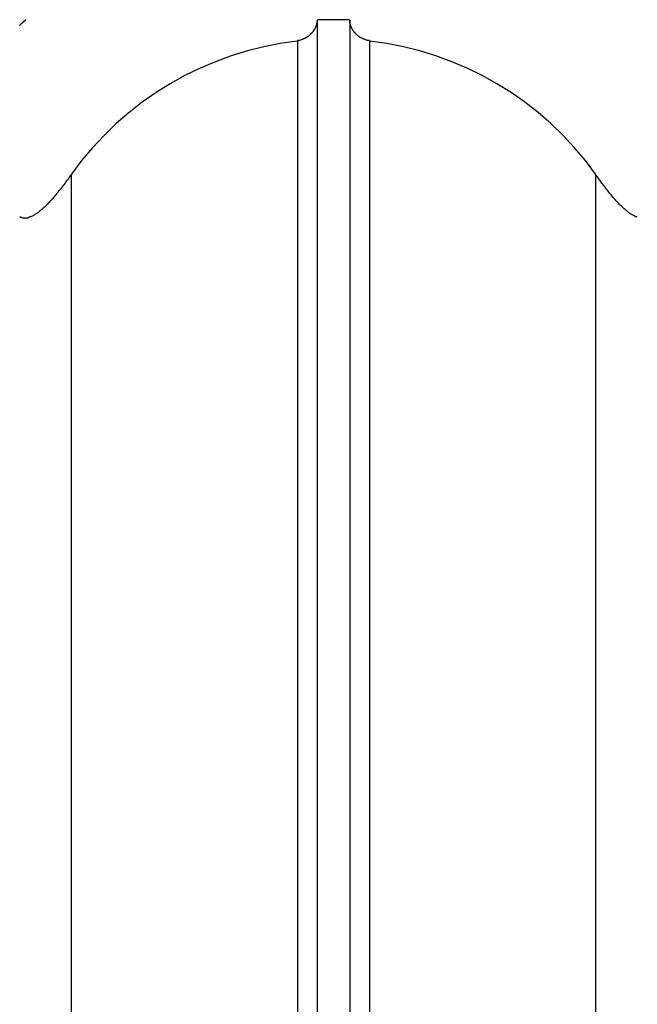
# Model space of a CAD drawing. Extents: x -59 to 59, y -22 to 22.
# Drawn here: x -11 to -10, y 6 to 7 of the extents above; entities that cross this region are included whole.
import ezdxf

# ---------------------------------------------------------------- set-up
doc = ezdxf.new("R2010")
doc.units = 0
doc.layers.get('0').update_dxf_attribs({"linetype": 'CONTINUOUS'})

msp = doc.modelspace()

# ---------------------------------------------------------------- linework, layer by layer
at = {"color": 0}
for points in [[(-11.0616, 7.3695), (-11.0616, 7.3701)], [(-10.5672, 7.3701), (-10.5672, 7.3701), (-10.5687, 7.3701), (-10.5702, 7.3701), (-10.5717, 7.3701), (-10.5732, 7.3701), (-10.5747, 7.3701), (-10.5762, 7.3701), (-10.5777, 7.3701), (-10.5792, 7.3701), (-10.5807, 7.3701), (-10.5822, 7.3701), (-10.5837, 7.3701), (-10.5852, 7.3701), (-10.5867, 7.3701), (-10.5882, 7.3701), (-10.5897, 7.3701), (-10.5915, 7.3701), (-10.5915, 7.3701), (-10.593, 7.3701), (-10.5945, 7.3701), (-10.596, 7.3701), (-10.5975, 7.3701), (-10.599, 7.3701), (-10.6005, 7.3701), (-10.602, 7.3701), (-10.6035, 7.3701), (-10.605, 7.3701), (-10.6065, 7.3701), (-10.608, 7.3701), (-10.6095, 7.3701), (-10.611, 7.3701), (-10.6125, 7.3701), (-10.614, 7.3701), (-10.6158, 7.3701)], [(-10.5672, 7.3701), (-10.5672, 7.3701), (-10.5687, 7.3701), (-10.5702, 7.3701), (-10.5717, 7.3701), (-10.5732, 7.3701), (-10.5747, 7.3701), (-10.5762, 7.3701), (-10.5777, 7.3701), (-10.5792, 7.3701), (-10.5807, 7.3701), (-10.5822, 7.3701), (-10.5837, 7.3701), (-10.5852, 7.3701), (-10.5867, 7.3701), (-10.5882, 7.3701), (-10.5897, 7.3701), (-10.5915, 7.3701), (-10.5915, 7.3701), (-10.593, 7.3701), (-10.5945, 7.3701), (-10.596, 7.3701), (-10.5975, 7.3701), (-10.599, 7.3701), (-10.6005, 7.3701), (-10.602, 7.3701), (-10.6035, 7.3701), (-10.605, 7.3701), (-10.6065, 7.3701), (-10.608, 7.3701), (-10.6095, 7.3701), (-10.611, 7.3701), (-10.6125, 7.3701), (-10.614, 7.3701), (-10.6158, 7.3701)], [(-11.0616, 7.3695), (-11.062, 7.3692), (-11.0624, 7.3688), (-11.0628, 7.3684), (-11.0632, 7.368), (-11.0637, 7.3676), (-11.0641, 7.3672), (-11.0645, 7.3669), (-11.0649, 7.3665), (-11.0654, 7.3661), (-11.0657, 7.3657), (-11.0661, 7.3653), (-11.0666, 7.3649), (-11.067, 7.3646), (-11.0674, 7.3642), (-11.0678, 7.3638), (-11.0682, 7.3634), (-11.0687, 7.3631), (-11.0691, 7.3627), (-11.0694, 7.3623), (-11.0698, 7.3619), (-11.0702, 7.3615), (-11.0706, 7.3611)], [(-11.0705, 7.3612), (-11.07, 7.3617), (-11.0694, 7.3623), (-11.0689, 7.3627), (-11.0684, 7.3632), (-11.0679, 7.3637), (-11.0674, 7.3642), (-11.0668, 7.3647), (-11.0663, 7.3652), (-11.0658, 7.3657), (-11.0653, 7.3662), (-11.0647, 7.3667), (-11.0642, 7.3671), (-11.0637, 7.3676), (-11.0628, 7.3685), (-11.0616, 7.3695)], [(-10.6165, 7.3695), (-10.6165, 7.369), (-10.6166, 7.3686), (-10.6166, 7.3681), (-10.6166, 7.3676), (-10.6167, 7.3672), (-10.6168, 7.3667), (-10.6168, 7.3661), (-10.6168, 7.3657), (-10.6169, 7.3652), (-10.617, 7.3647), (-10.6172, 7.3642), (-10.6172, 7.3637), (-10.6174, 7.3632), (-10.6175, 7.3627), (-10.6176, 7.3623), (-10.6178, 7.3618), (-10.6179, 7.3612), (-10.6181, 7.3608), (-10.6183, 7.3603), (-10.6184, 7.3598), (-10.6187, 7.3594), (-10.6188, 7.3589), (-10.6191, 7.3584), (-10.6192, 7.3579), (-10.6194, 7.3575), (-10.6197, 7.357), (-10.6199, 7.3564), (-10.6202, 7.356), (-10.6205, 7.3555), (-10.6208, 7.355), (-10.621, 7.3546), (-10.6213, 7.3541), (-10.6216, 7.3536), (-10.622, 7.3532), (-10.6223, 7.3527), (-10.6226, 7.3523), (-10.623, 7.3518), (-10.6233, 7.3513), (-10.6237, 7.3509), (-10.624, 7.3505), (-10.6244, 7.35), (-10.6248, 7.3495), (-10.6252, 7.3491), (-10.6257, 7.3486), (-10.6261, 7.3483), (-10.6265, 7.3479), (-10.6269, 7.3474), (-10.6274, 7.347), (-10.6279, 7.3466), (-10.6283, 7.3462), (-10.6288, 7.3458), (-10.6293, 7.3454), (-10.6298, 7.345), (-10.6303, 7.3446), (-10.6309, 7.3442), (-10.6313, 7.3439), (-10.6319, 7.3435), (-10.6324, 7.3432), (-10.633, 7.3428), (-10.6336, 7.3425), (-10.6342, 7.3422), (-10.6347, 7.3419), (-10.6354, 7.3416), (-10.636, 7.3412), (-10.6365, 7.341), (-10.6372, 7.3407), (-10.6378, 7.3405), (-10.6384, 7.3402), (-10.6391, 7.34), (-10.6398, 7.3398), (-10.6404, 7.3395), (-10.641, 7.3394), (-10.6417, 7.3391), (-10.6424, 7.339), (-10.643, 7.3388), (-10.6438, 7.3386)], [(-10.6165, 7.3695), (-10.6165, -13.8833)], [(-10.5665, 7.3685), (-10.5665, 7.3695)], [(-10.5665, 7.3695), (-10.5665, -13.8833)], [(-10.5366, 7.3382), (-10.5373, 7.3383), (-10.5379, 7.3384), (-10.5387, 7.3385), (-10.5394, 7.3386), (-10.5401, 7.3388), (-10.5408, 7.339), (-10.5414, 7.3391), (-10.5421, 7.3394), (-10.5428, 7.3395), (-10.5434, 7.3398), (-10.5441, 7.34), (-10.5447, 7.3402), (-10.5454, 7.3405), (-10.546, 7.3407), (-10.5466, 7.341), (-10.5472, 7.3412), (-10.5478, 7.3416), (-10.5484, 7.3419), (-10.549, 7.3422), (-10.5496, 7.3425), (-10.5502, 7.3428), (-10.5507, 7.3432), (-10.5513, 7.3435), (-10.5518, 7.3439), (-10.5524, 7.3442), (-10.5528, 7.3446), (-10.5534, 7.345), (-10.5539, 7.3454), (-10.5543, 7.3458), (-10.5549, 7.3462), (-10.5554, 7.3466), (-10.5557, 7.347), (-10.5562, 7.3474), (-10.5567, 7.3479), (-10.5571, 7.3483), (-10.5575, 7.3487), (-10.5579, 7.3491), (-10.5583, 7.3495), (-10.5587, 7.35), (-10.5591, 7.3505), (-10.5594, 7.3509), (-10.5598, 7.3513), (-10.5602, 7.3518), (-10.5605, 7.3522), (-10.5609, 7.3527), (-10.5612, 7.3531), (-10.5615, 7.3536), (-10.5618, 7.3541), (-10.562, 7.3546), (-10.5624, 7.355), (-10.5627, 7.3555), (-10.5629, 7.356), (-10.5631, 7.3564), (-10.5634, 7.3569), (-10.5636, 7.3574), (-10.5639, 7.3579), (-10.5641, 7.3583), (-10.5643, 7.3588), (-10.5645, 7.3593), (-10.5647, 7.3598), (-10.5649, 7.3603), (-10.565, 7.3608), (-10.5652, 7.3612), (-10.5654, 7.3617), (-10.5655, 7.3623), (-10.5657, 7.3627), (-10.5657, 7.3632), (-10.5659, 7.3637), (-10.566, 7.3642), (-10.5661, 7.3647), (-10.5662, 7.3652), (-10.5663, 7.3657), (-10.5664, 7.3662), (-10.5664, 7.3667), (-10.5665, 7.3671), (-10.5665, 7.3676)], [(-10.5664, 7.3684), (-10.5664, 7.3684), (-10.5663, 7.3681), (-10.5663, 7.3681), (-10.5663, 7.3681), (-10.5663, 7.3681), (-10.5663, 7.3679), (-10.5663, 7.3679), (-10.5663, 7.3679), (-10.5663, 7.3679), (-10.5663, 7.3676), (-10.5663, 7.3676), (-10.5663, 7.3676), (-10.5663, 7.3676), (-10.5663, 7.3675), (-10.5663, 7.3675), (-10.5663, 7.3675), (-10.5663, 7.3675)], [(-10.5664, 7.3684), (-10.5664, 7.3684), (-10.5663, 7.3681), (-10.5663, 7.3681), (-10.5663, 7.3681), (-10.5663, 7.3681), (-10.5663, 7.3679), (-10.5663, 7.3679), (-10.5663, 7.3679), (-10.5663, 7.3679), (-10.5663, 7.3676), (-10.5663, 7.3676), (-10.5663, 7.3676), (-10.5663, 7.3676), (-10.5663, 7.3675), (-10.5663, 7.3675), (-10.5663, 7.3675), (-10.5663, 7.3675)], [(-10.647, 7.3374), (-10.647, 7.3374), (-10.6726, 7.3336), (-10.6979, 7.3287), (-10.7229, 7.3224), (-10.7475, 7.315), (-10.7715, 7.306), (-10.7951, 7.2961), (-10.8181, 7.2848), (-10.8406, 7.2725), (-10.8622, 7.2589), (-10.8832, 7.2442), (-10.9034, 7.2284), (-10.9229, 7.2117), (-10.9414, 7.1938), (-10.9591, 7.175), (-10.9757, 7.1552), (-10.9914, 7.1346)], [(-10.647, 7.3374), (-10.647, 7.3374), (-10.6726, 7.3336), (-10.6979, 7.3287), (-10.7229, 7.3224), (-10.7475, 7.315), (-10.7715, 7.306), (-10.7951, 7.2961), (-10.8181, 7.2848), (-10.8406, 7.2725), (-10.8622, 7.2589), (-10.8832, 7.2442), (-10.9034, 7.2284), (-10.9229, 7.2117), (-10.9414, 7.1938), (-10.9591, 7.175), (-10.9757, 7.1552), (-10.9914, 7.1346)], [(-10.645, 7.3384), (-10.6466, 7.3382)], [(-10.6465, 7.3382), (-10.6465, -13.9053)], [(-10.6448, 7.3384), (-10.6448, 7.3384), (-10.6445, 7.3384), (-10.6445, 7.3384), (-10.6444, 7.3384), (-10.6444, 7.3384), (-10.6441, 7.3384), (-10.6441, 7.3384), (-10.6441, 7.3384), (-10.6441, 7.3385), (-10.6438, 7.3385), (-10.6438, 7.3385), (-10.6438, 7.3385), (-10.6438, 7.3385), (-10.6436, 7.3385), (-10.6436, 7.3385), (-10.6436, 7.3385), (-10.6436, 7.3387)], [(-10.6448, 7.3384), (-10.6448, 7.3384), (-10.6445, 7.3384), (-10.6445, 7.3384), (-10.6444, 7.3384), (-10.6444, 7.3384), (-10.6441, 7.3384), (-10.6441, 7.3384), (-10.6441, 7.3384), (-10.6441, 7.3385), (-10.6438, 7.3385), (-10.6438, 7.3385), (-10.6438, 7.3385), (-10.6438, 7.3385), (-10.6436, 7.3385), (-10.6436, 7.3385), (-10.6436, 7.3385), (-10.6436, 7.3387)], [(-10.5365, 7.3382), (-10.5365, -13.9053)], [(-10.1916, 7.1346), (-10.1916, 7.1346), (-10.207, 7.1552), (-10.2237, 7.175), (-10.2412, 7.1938), (-10.2599, 7.2117), (-10.2792, 7.2284), (-10.2994, 7.2442), (-10.3204, 7.2589), (-10.3422, 7.2725), (-10.3644, 7.2848), (-10.3875, 7.2961), (-10.411, 7.306), (-10.4353, 7.315), (-10.4597, 7.3224), (-10.4848, 7.3287), (-10.5101, 7.3336), (-10.536, 7.3374)], [(-10.1916, 7.1346), (-10.1916, 7.1346), (-10.207, 7.1552), (-10.2237, 7.175), (-10.2412, 7.1938), (-10.2599, 7.2117), (-10.2792, 7.2284), (-10.2994, 7.2442), (-10.3204, 7.2589), (-10.3422, 7.2725), (-10.3644, 7.2848), (-10.3875, 7.2961), (-10.411, 7.306), (-10.4353, 7.315), (-10.4597, 7.3224), (-10.4848, 7.3287), (-10.5101, 7.3336), (-10.536, 7.3374)], [(-10.9916, 7.1342), (-10.993, 7.1322), (-10.9945, 7.1301), (-10.9959, 7.1282), (-10.9974, 7.1261), (-10.9988, 7.1242), (-11.0002, 7.1223), (-11.0016, 7.1204), (-11.0031, 7.1186), (-11.0044, 7.1167), (-11.0058, 7.1149), (-11.0072, 7.1131), (-11.0085, 7.1114), (-11.0099, 7.1097), (-11.0113, 7.108), (-11.0125, 7.1064), (-11.0139, 7.1047), (-11.0152, 7.1031), (-11.0165, 7.1016), (-11.0177, 7.1001), (-11.0191, 7.0986), (-11.0203, 7.0972), (-11.0216, 7.0957), (-11.0228, 7.0943), (-11.0241, 7.0929), (-11.0254, 7.0916), (-11.0266, 7.0902), (-11.0279, 7.0889), (-11.0291, 7.0876), (-11.0304, 7.0864), (-11.0316, 7.0852), (-11.0329, 7.0839), (-11.0342, 7.0828), (-11.0354, 7.0817), (-11.0366, 7.0806), (-11.0379, 7.0796), (-11.0391, 7.0786), (-11.0403, 7.0775), (-11.0416, 7.0767), (-11.0428, 7.0757), (-11.0439, 7.0749), (-11.0451, 7.0741), (-11.0464, 7.0734), (-11.0476, 7.0726), (-11.0487, 7.072), (-11.0498, 7.0713), (-11.051, 7.0708), (-11.0522, 7.0702), (-11.0533, 7.0698), (-11.0545, 7.0694), (-11.0556, 7.069), (-11.0567, 7.0686)], [(-10.9916, 7.1342), (-10.9916, -14.3486)], [(-10.1279, 7.069), (-10.129, 7.0694), (-10.1301, 7.0698), (-10.1312, 7.0703), (-10.1323, 7.0709), (-10.1335, 7.0714), (-10.1346, 7.072), (-10.1357, 7.0727), (-10.1368, 7.0733), (-10.1379, 7.0741), (-10.1391, 7.0748), (-10.1402, 7.0756), (-10.1413, 7.0764), (-10.1424, 7.0772), (-10.1435, 7.0781), (-10.1446, 7.079), (-10.1457, 7.0798), (-10.1467, 7.0808), (-10.1478, 7.0817), (-10.1488, 7.0827), (-10.1499, 7.0836), (-10.1509, 7.0846), (-10.152, 7.0856), (-10.153, 7.0866), (-10.154, 7.0876), (-10.155, 7.0886), (-10.1561, 7.0898), (-10.1571, 7.0909), (-10.1581, 7.092), (-10.1592, 7.0931), (-10.1602, 7.0942), (-10.1613, 7.0954), (-10.1624, 7.0967), (-10.1635, 7.0979), (-10.1646, 7.0992), (-10.1657, 7.1005), (-10.1668, 7.1018), (-10.1679, 7.1031), (-10.1691, 7.1045), (-10.1702, 7.1058), (-10.1713, 7.1072), (-10.1724, 7.1086), (-10.1736, 7.1101), (-10.1748, 7.1116), (-10.1759, 7.1131), (-10.1771, 7.1146), (-10.1783, 7.1161), (-10.1794, 7.1176), (-10.1806, 7.1192), (-10.1818, 7.1209), (-10.1831, 7.1225), (-10.1842, 7.1241), (-10.1853, 7.1255), (-10.1867, 7.1274), (-10.1887, 7.1303), (-10.1916, 7.1342)], [(-10.1916, 7.1342), (-10.1916, -14.3486)], [(-11.0702, 7.0699), (-11.0702, 7.0699), (-11.0699, 7.0696), (-11.0699, 7.0696), (-11.0699, 7.0696), (-11.0699, 7.0696), (-11.0697, 7.0696), (-11.0697, 7.0696), (-11.0697, 7.0696), (-11.0697, 7.0696), (-11.0694, 7.0694), (-11.0694, 7.0694), (-11.0694, 7.0694), (-11.0694, 7.0694), (-11.0694, 7.0694), (-11.0694, 7.0694), (-11.0694, 7.0694), (-11.0694, 7.0694)], [(-11.0702, 7.0699), (-11.0702, 7.0699), (-11.0699, 7.0696), (-11.0699, 7.0696), (-11.0699, 7.0696), (-11.0699, 7.0696), (-11.0697, 7.0696), (-11.0697, 7.0696), (-11.0697, 7.0696), (-11.0697, 7.0696), (-11.0694, 7.0694), (-11.0694, 7.0694), (-11.0694, 7.0694), (-11.0694, 7.0694), (-11.0694, 7.0694), (-11.0694, 7.0694), (-11.0694, 7.0694), (-11.0694, 7.0694)], [(-11.0694, 7.0695), (-11.0694, 7.0695), (-11.0691, 7.0692), (-11.0691, 7.0692), (-11.0691, 7.0692), (-11.0691, 7.0692), (-11.0689, 7.0692), (-11.0689, 7.0692), (-11.0689, 7.0692), (-11.0689, 7.0692), (-11.0686, 7.0691), (-11.0686, 7.0691), (-11.0686, 7.0691), (-11.0686, 7.0691), (-11.0685, 7.0691), (-11.0685, 7.0691), (-11.0685, 7.0691), (-11.0685, 7.0691)], [(-11.0694, 7.0695), (-11.0694, 7.0695), (-11.0691, 7.0692), (-11.0691, 7.0692), (-11.0691, 7.0692), (-11.0691, 7.0692), (-11.0689, 7.0692), (-11.0689, 7.0692), (-11.0689, 7.0692), (-11.0689, 7.0692), (-11.0686, 7.0691), (-11.0686, 7.0691), (-11.0686, 7.0691), (-11.0686, 7.0691), (-11.0685, 7.0691), (-11.0685, 7.0691), (-11.0685, 7.0691), (-11.0685, 7.0691)], [(-11.0686, 7.0692), (-11.0686, 7.0692), (-11.0683, 7.0689), (-11.0683, 7.0689), (-11.0683, 7.0689), (-11.0683, 7.0689), (-11.068, 7.0689), (-11.068, 7.0689), (-11.068, 7.0689), (-11.068, 7.0689), (-11.0677, 7.0688), (-11.0677, 7.0688), (-11.0677, 7.0688), (-11.0677, 7.0688), (-11.0676, 7.0688), (-11.0676, 7.0688), (-11.0676, 7.0688), (-11.0676, 7.0688)], [(-11.0686, 7.0692), (-11.0686, 7.0692), (-11.0683, 7.0689), (-11.0683, 7.0689), (-11.0683, 7.0689), (-11.0683, 7.0689), (-11.068, 7.0689), (-11.068, 7.0689), (-11.068, 7.0689), (-11.068, 7.0689), (-11.0677, 7.0688), (-11.0677, 7.0688), (-11.0677, 7.0688), (-11.0677, 7.0688), (-11.0676, 7.0688), (-11.0676, 7.0688), (-11.0676, 7.0688), (-11.0676, 7.0688)], [(-11.0676, 7.0688), (-11.0676, 7.0688), (-11.0673, 7.0686), (-11.0673, 7.0686), (-11.0673, 7.0686), (-11.0673, 7.0686), (-11.0671, 7.0686), (-11.0671, 7.0686), (-11.0671, 7.0686), (-11.0671, 7.0686), (-11.0668, 7.0686), (-11.0668, 7.0686), (-11.0668, 7.0686), (-11.0668, 7.0686), (-11.0667, 7.0686), (-11.0667, 7.0686), (-11.0667, 7.0686), (-11.0667, 7.0686)], [(-11.0676, 7.0688), (-11.0676, 7.0688), (-11.0673, 7.0686), (-11.0673, 7.0686), (-11.0673, 7.0686), (-11.0673, 7.0686), (-11.0671, 7.0686), (-11.0671, 7.0686), (-11.0671, 7.0686), (-11.0671, 7.0686), (-11.0668, 7.0686), (-11.0668, 7.0686), (-11.0668, 7.0686), (-11.0668, 7.0686), (-11.0667, 7.0686), (-11.0667, 7.0686), (-11.0667, 7.0686), (-11.0667, 7.0686)], [(-11.0667, 7.0685), (-11.0667, 7.0685), (-11.0664, 7.0683), (-11.0664, 7.0683), (-11.0664, 7.0683), (-11.0664, 7.0683), (-11.0662, 7.0683), (-11.0662, 7.0683), (-11.0662, 7.0683), (-11.0662, 7.0683), (-11.0659, 7.0683), (-11.0659, 7.0683), (-11.0659, 7.0683), (-11.0659, 7.0683), (-11.0657, 7.0683), (-11.0657, 7.0683), (-11.0657, 7.0683), (-11.0657, 7.0683)], [(-11.0667, 7.0685), (-11.0667, 7.0685), (-11.0664, 7.0683), (-11.0664, 7.0683), (-11.0664, 7.0683), (-11.0664, 7.0683), (-11.0662, 7.0683), (-11.0662, 7.0683), (-11.0662, 7.0683), (-11.0662, 7.0683), (-11.0659, 7.0683), (-11.0659, 7.0683), (-11.0659, 7.0683), (-11.0659, 7.0683), (-11.0657, 7.0683), (-11.0657, 7.0683), (-11.0657, 7.0683), (-11.0657, 7.0683)], [(-11.0658, 7.0683), (-11.0658, 7.0683), (-11.0655, 7.0682), (-11.0655, 7.0682), (-11.0655, 7.0682), (-11.0655, 7.0682), (-11.0653, 7.0682), (-11.0653, 7.0682), (-11.0653, 7.0682), (-11.0653, 7.0682), (-11.065, 7.0682), (-11.065, 7.0682), (-11.065, 7.0682), (-11.065, 7.0682), (-11.0649, 7.0682), (-11.0649, 7.0682), (-11.0649, 7.0682), (-11.0649, 7.0682)], [(-11.0658, 7.0683), (-11.0658, 7.0683), (-11.0655, 7.0682), (-11.0655, 7.0682), (-11.0655, 7.0682), (-11.0655, 7.0682), (-11.0653, 7.0682), (-11.0653, 7.0682), (-11.0653, 7.0682), (-11.0653, 7.0682), (-11.065, 7.0682), (-11.065, 7.0682), (-11.065, 7.0682), (-11.065, 7.0682), (-11.0649, 7.0682), (-11.0649, 7.0682), (-11.0649, 7.0682), (-11.0649, 7.0682)], [(-11.0649, 7.0682), (-11.0649, 7.0682), (-11.0646, 7.068), (-11.0646, 7.068), (-11.0646, 7.068), (-11.0646, 7.068), (-11.0644, 7.068), (-11.0644, 7.068), (-11.0644, 7.068), (-11.0644, 7.068), (-11.0641, 7.068), (-11.0641, 7.068), (-11.0641, 7.068), (-11.0641, 7.068), (-11.0639, 7.068), (-11.0639, 7.068), (-11.0639, 7.068), (-11.0639, 7.068)], [(-11.0649, 7.0682), (-11.0649, 7.0682), (-11.0646, 7.068), (-11.0646, 7.068), (-11.0646, 7.068), (-11.0646, 7.068), (-11.0644, 7.068), (-11.0644, 7.068), (-11.0644, 7.068), (-11.0644, 7.068), (-11.0641, 7.068), (-11.0641, 7.068), (-11.0641, 7.068), (-11.0641, 7.068), (-11.0639, 7.068), (-11.0639, 7.068), (-11.0639, 7.068), (-11.0639, 7.068)], [(-11.0639, 7.0679), (-11.0639, 7.0679), (-11.0636, 7.0679), (-11.0636, 7.0679), (-11.0636, 7.0679), (-11.0636, 7.0679), (-11.0634, 7.0679), (-11.0634, 7.0679), (-11.0634, 7.0679), (-11.0634, 7.0679), (-11.0631, 7.0679), (-11.0631, 7.0679), (-11.0631, 7.0679), (-11.0631, 7.0679), (-11.0629, 7.0679), (-11.0629, 7.0679), (-11.0629, 7.0679), (-11.0629, 7.0679)], [(-11.0639, 7.0679), (-11.0639, 7.0679), (-11.0636, 7.0679), (-11.0636, 7.0679), (-11.0636, 7.0679), (-11.0636, 7.0679), (-11.0634, 7.0679), (-11.0634, 7.0679), (-11.0634, 7.0679), (-11.0634, 7.0679), (-11.0631, 7.0679), (-11.0631, 7.0679), (-11.0631, 7.0679), (-11.0631, 7.0679), (-11.0629, 7.0679), (-11.0629, 7.0679), (-11.0629, 7.0679), (-11.0629, 7.0679)], [(-11.0629, 7.0679), (-11.0629, 7.0679), (-11.0626, 7.0679), (-11.0626, 7.0679), (-11.0626, 7.0679), (-11.0626, 7.0679), (-11.0625, 7.0679), (-11.0625, 7.0679), (-11.0625, 7.0679), (-11.0625, 7.0679), (-11.0622, 7.0679), (-11.0622, 7.0679), (-11.0622, 7.0679), (-11.0622, 7.0679), (-11.0622, 7.0679), (-11.0622, 7.0679), (-11.0622, 7.0679), (-11.0622, 7.0679), (-11.0622, 7.0679), (-11.0619, 7.0679), (-11.0619, 7.0679), (-11.0619, 7.0679), (-11.0619, 7.0679), (-11.0619, 7.0679), (-11.0619, 7.0679), (-11.0619, 7.0679), (-11.0619, 7.0679), (-11.0619, 7.0679), (-11.0619, 7.0679), (-11.0619, 7.0679), (-11.0619, 7.0679), (-11.0619, 7.0679), (-11.0619, 7.0679), (-11.0619, 7.0679), (-11.0619, 7.0679)], [(-11.0629, 7.0679), (-11.0629, 7.0679), (-11.0626, 7.0679), (-11.0626, 7.0679), (-11.0626, 7.0679), (-11.0626, 7.0679), (-11.0625, 7.0679), (-11.0625, 7.0679), (-11.0625, 7.0679), (-11.0625, 7.0679), (-11.0622, 7.0679), (-11.0622, 7.0679), (-11.0622, 7.0679), (-11.0622, 7.0679), (-11.0622, 7.0679), (-11.0622, 7.0679), (-11.0622, 7.0679), (-11.0622, 7.0679), (-11.0622, 7.0679), (-11.0619, 7.0679), (-11.0619, 7.0679), (-11.0619, 7.0679), (-11.0619, 7.0679), (-11.0619, 7.0679), (-11.0619, 7.0679), (-11.0619, 7.0679), (-11.0619, 7.0679), (-11.0619, 7.0679), (-11.0619, 7.0679), (-11.0619, 7.0679), (-11.0619, 7.0679), (-11.0619, 7.0679), (-11.0619, 7.0679), (-11.0619, 7.0679), (-11.0619, 7.0679)], [(-11.0619, 7.0679), (-11.0619, 7.0679), (-11.0616, 7.0679), (-11.0616, 7.0679), (-11.0616, 7.0679), (-11.0616, 7.0679), (-11.0613, 7.0679), (-11.0613, 7.0679), (-11.0613, 7.0679), (-11.0613, 7.0679), (-11.061, 7.0679), (-11.061, 7.0679), (-11.061, 7.0679), (-11.061, 7.0679), (-11.0609, 7.0679), (-11.0609, 7.0679), (-11.0609, 7.0679), (-11.0609, 7.068)], [(-11.0619, 7.0679), (-11.0619, 7.0679), (-11.0616, 7.0679), (-11.0616, 7.0679), (-11.0616, 7.0679), (-11.0616, 7.0679), (-11.0613, 7.0679), (-11.0613, 7.0679), (-11.0613, 7.0679), (-11.0613, 7.0679), (-11.061, 7.0679), (-11.061, 7.0679), (-11.061, 7.0679), (-11.061, 7.0679), (-11.0609, 7.0679), (-11.0609, 7.0679), (-11.0609, 7.0679), (-11.0609, 7.068)], [(-11.0609, 7.0679), (-11.0609, 7.0679), (-11.0606, 7.0679), (-11.0606, 7.0679), (-11.0606, 7.0679), (-11.0606, 7.0679), (-11.0603, 7.0679), (-11.0603, 7.0679), (-11.0603, 7.0679), (-11.0603, 7.0679), (-11.06, 7.0679), (-11.06, 7.0679), (-11.06, 7.0679), (-11.06, 7.0679), (-11.0598, 7.0679), (-11.0598, 7.0679), (-11.0598, 7.0679), (-11.0598, 7.068)], [(-11.0609, 7.0679), (-11.0609, 7.0679), (-11.0606, 7.0679), (-11.0606, 7.0679), (-11.0606, 7.0679), (-11.0606, 7.0679), (-11.0603, 7.0679), (-11.0603, 7.0679), (-11.0603, 7.0679), (-11.0603, 7.0679), (-11.06, 7.0679), (-11.06, 7.0679), (-11.06, 7.0679), (-11.06, 7.0679), (-11.0598, 7.0679), (-11.0598, 7.0679), (-11.0598, 7.0679), (-11.0598, 7.068)], [(-11.0598, 7.068), (-11.0598, 7.068), (-11.0595, 7.068), (-11.0595, 7.068), (-11.0595, 7.068), (-11.0595, 7.068), (-11.0593, 7.068), (-11.0593, 7.068), (-11.0593, 7.068), (-11.0593, 7.068), (-11.059, 7.068), (-11.059, 7.068), (-11.059, 7.068), (-11.059, 7.068), (-11.0588, 7.068), (-11.0588, 7.068), (-11.0588, 7.068), (-11.0588, 7.0681)], [(-11.0598, 7.068), (-11.0598, 7.068), (-11.0595, 7.068), (-11.0595, 7.068), (-11.0595, 7.068), (-11.0595, 7.068), (-11.0593, 7.068), (-11.0593, 7.068), (-11.0593, 7.068), (-11.0593, 7.068), (-11.059, 7.068), (-11.059, 7.068), (-11.059, 7.068), (-11.059, 7.068), (-11.0588, 7.068), (-11.0588, 7.068), (-11.0588, 7.068), (-11.0588, 7.0681)], [(-11.0587, 7.0683), (-11.0587, 7.0683), (-11.0584, 7.0683), (-11.0584, 7.0683), (-11.0584, 7.0683), (-11.0584, 7.0683), (-11.0581, 7.0683), (-11.0581, 7.0683), (-11.0581, 7.0683), (-11.0581, 7.0683), (-11.0578, 7.0683), (-11.0578, 7.0683), (-11.0578, 7.0683), (-11.0578, 7.0683), (-11.0576, 7.0683), (-11.0576, 7.0683), (-11.0576, 7.0683), (-11.0576, 7.0684)], [(-11.0587, 7.0683), (-11.0587, 7.0683), (-11.0584, 7.0683), (-11.0584, 7.0683), (-11.0584, 7.0683), (-11.0584, 7.0683), (-11.0581, 7.0683), (-11.0581, 7.0683), (-11.0581, 7.0683), (-11.0581, 7.0683), (-11.0578, 7.0683), (-11.0578, 7.0683), (-11.0578, 7.0683), (-11.0578, 7.0683), (-11.0576, 7.0683), (-11.0576, 7.0683), (-11.0576, 7.0683), (-11.0576, 7.0684)], [(-11.0576, 7.0685), (-11.0576, 7.0685), (-11.0573, 7.0685), (-11.0573, 7.0685), (-11.0573, 7.0685), (-11.0573, 7.0685), (-11.057, 7.0685), (-11.057, 7.0685), (-11.057, 7.0685), (-11.057, 7.0685), (-11.0567, 7.0685), (-11.0567, 7.0685), (-11.0567, 7.0685), (-11.0567, 7.0685), (-11.0565, 7.0685), (-11.0565, 7.0685), (-11.0565, 7.0685), (-11.0565, 7.0687)], [(-11.0576, 7.0685), (-11.0576, 7.0685), (-11.0573, 7.0685), (-11.0573, 7.0685), (-11.0573, 7.0685), (-11.0573, 7.0685), (-11.057, 7.0685), (-11.057, 7.0685), (-11.057, 7.0685), (-11.057, 7.0685), (-11.0567, 7.0685), (-11.0567, 7.0685), (-11.0567, 7.0685), (-11.0567, 7.0685), (-11.0565, 7.0685), (-11.0565, 7.0685), (-11.0565, 7.0685), (-11.0565, 7.0687)]]:
    msp.add_lwpolyline(points, dxfattribs=at)

doc.saveas('drawing.dxf')
